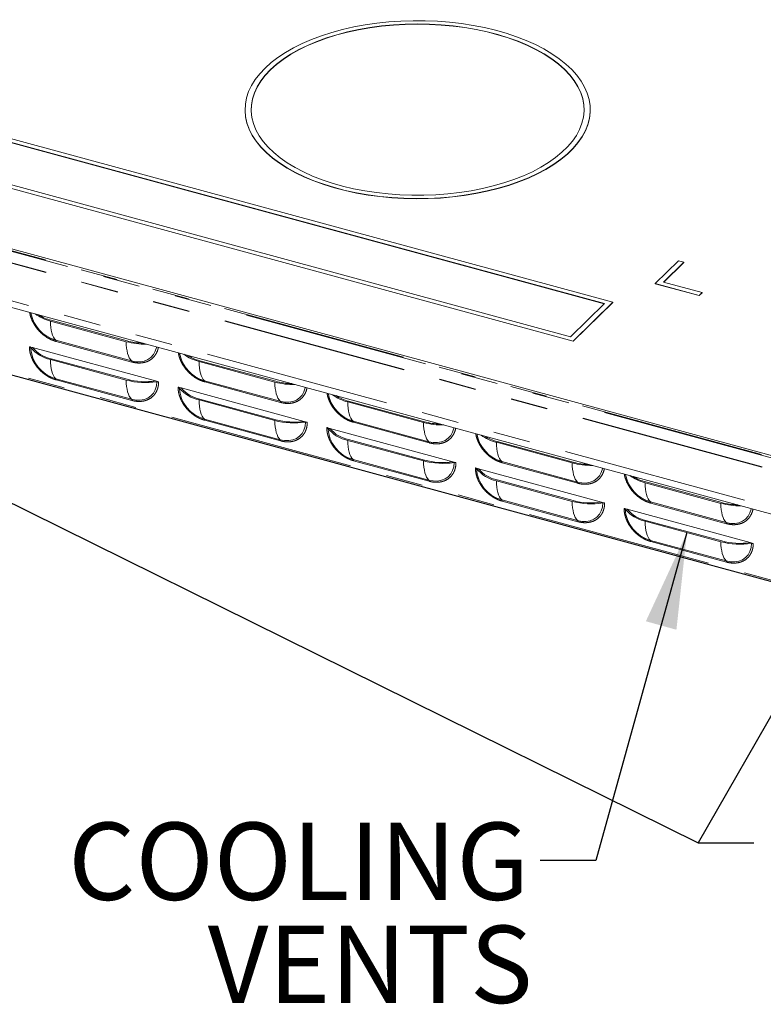
# Model space of a CAD drawing. Units: inches. Extents: x 4 to 106, y 4 to 81.
# Drawn here: x 81 to 91, y 55 to 68 of the extents above; entities that cross this region are included whole.
import ezdxf

# ---------------------------------------------------------------- set-up
doc = ezdxf.new("R2010")
doc.units = ezdxf.units.IN
doc.header["$LTSCALE"] = 10
doc.header["$MEASUREMENT"] = 0
doc.linetypes.add('PHANTOM', pattern=[0.5, 0.25, -0.05, 0.05, -0.05, 0.05, -0.05])
doc.styles.add('SLDTEXTSTYLE1', font='ARIAL.TTF', dxfattribs={"width": 0.948})
doc.styles.get("Standard").update_dxf_attribs({"font": 'ARIAL.TTF'})
doc.dimstyles.new('SLDDIMSTYLE2', dxfattribs={"dimtxt": 0.18, "dimasz": 1.3, "dimexe": 0, "dimexo": 0.0625, "dimgap": 0, "dimtad": 0, "dimtih": 1, "dimtoh": 1, "dimdec": 0, "dimrnd": 1e-09, "dimzin": 0, "dimdsep": 46, "dimtxsty": 'Standard', "dimsah": 1, "dimcen": 0.09, "dimadec": 0, "dimazin": 0, "dimtfac": 1.3, "dimtdec": 0, "dimtofl": 0, "dimtmove": 0, "dimatfit": 3, "dimfxl": 0, "dimfrac": 2, "dimtolj": 1, "dimtzin": 0, "dimarcsym": 0})

# ---------------------------------------------------------------- blocks, each defined once
blk = doc.blocks.new('SW_NOTE_3')
at = {"color": 0, "linetype": 'Continuous', "lineweight": 0, "char_height": 1.0417, "attachment_point": 3, "style": 'SLDTEXTSTYLE1'}
for s, insert in [('COOLING', (-0.152, 0.511)), ('VENTS', (-0.102, -0.878))]:
    blk.add_mtext(s, dxfattribs=dict(at, insert=insert))

msp = doc.modelspace()

# ---------------------------------------------------------------- linework, layer by layer
at = {"color": 7, "linetype": 'Continuous', "lineweight": 15}
for p, q in [((72.7972, 68.797), (88.7369, 64.4649)), ((72.832, 68.739), (88.6243, 64.447)), ((72.832, 68.7354), (88.6215, 64.4442)), ((69.4951, 68.21), (95.5211, 61.1367)), ((72.2624, 68.275), (88.2022, 63.9429)), ((72.2624, 68.2715), (88.2022, 63.9394)), ((72.375, 68.293), (88.1674, 64.0009)), ((68.7512, 67.6242), (95.3301, 60.4006)), ((83.7805, 67.0613), (83.7805, 67.0577)), ((88.4335, 67.0577), (88.4335, 67.0613)), ((70.271, 66.3026), (95.2396, 59.5167)), ((94.2615, 59.7797), (74.9657, 65.0239)), ((89.6226, 65.0245), (89.3095, 64.719)), ((89.6226, 65.0245), (89.6964, 65.0046)), ((89.6964, 65.0046), (89.4221, 64.7369)), ((89.6964, 65.001), (89.425, 64.7361)), ((89.6964, 65.0046), (89.6964, 65.001)), ((89.3095, 64.719), (89.9028, 64.5577)), ((89.3095, 64.719), (89.3095, 64.7154)), ((89.3095, 64.7154), (89.9028, 64.5542)), ((89.4221, 64.7369), (89.9417, 64.5957)), ((89.9417, 64.5957), (89.9028, 64.5577)), ((89.9417, 64.5921), (89.9028, 64.5542)), ((89.9028, 64.5577), (89.9028, 64.5542)), ((89.9417, 64.5957), (89.9417, 64.5921)), ((88.6243, 64.447), (88.1674, 64.0009)), ((88.7369, 64.4649), (88.2022, 63.9429)), ((88.7369, 64.4613), (88.2022, 63.9394)), ((88.7369, 64.4649), (88.7369, 64.4613)), ((82.1895, 63.9445), (81.1681, 64.2221)), ((82.1787, 63.934), (81.1574, 64.2116)), ((80.8738, 63.8665), (80.915, 63.8553)), ((80.915, 63.8553), (82.5743, 63.4043)), ((88.2022, 63.9429), (88.2022, 63.9394)), ((82.1787, 63.4163), (81.1574, 63.6939)), ((82.1895, 63.4268), (81.1681, 63.7044)), ((84.1826, 63.3894), (83.1612, 63.667)), ((84.1933, 63.3999), (83.1719, 63.6775)), ((82.5743, 63.4043), (82.6154, 63.3932)), ((82.8777, 63.3219), (82.9188, 63.3107)), ((82.9188, 63.3107), (84.5781, 62.8597)), ((84.1933, 62.8822), (83.1719, 63.1598)), ((84.1826, 62.8717), (83.1612, 63.1493)), ((86.1864, 62.8448), (85.1651, 63.1224)), ((86.1972, 62.8553), (85.1758, 63.1329)), ((84.5781, 62.8597), (84.6192, 62.8486)), ((84.8815, 62.7773), (84.9227, 62.7661)), ((84.9227, 62.7661), (86.5819, 62.3151)), ((86.1864, 62.3271), (85.1651, 62.6047)), ((86.1972, 62.3376), (85.1758, 62.6152)), ((88.1903, 62.3002), (87.1689, 62.5778)), ((88.201, 62.3107), (87.1796, 62.5883)), ((86.5819, 62.3151), (86.6231, 62.304)), ((86.8854, 62.2327), (86.9265, 62.2215)), ((86.9265, 62.2215), (88.5858, 61.7705)), ((88.1903, 61.7825), (87.1689, 62.0601)), ((88.201, 61.793), (87.1796, 62.0706)), ((90.1941, 61.7556), (89.1727, 62.0332)), ((90.2048, 61.7661), (89.1835, 62.0437)), ((88.5858, 61.7705), (88.6269, 61.7594)), ((88.8892, 61.6881), (88.9303, 61.6769)), ((88.9303, 61.6769), (90.5896, 61.2259)), ((90.1941, 61.2379), (89.1727, 61.5155)), ((90.2048, 61.2484), (89.1835, 61.526)), ((90.5896, 61.2259), (90.6308, 61.2148))]:
    msp.add_line(p, q, dxfattribs=at)
at = {"color": 8, "linetype": 'PHANTOM', "lineweight": 0}
for p, q in [((69.3263, 68.2237), (95.5733, 61.0904)), ((95.5649, 61.1009), (69.3534, 68.2246)), ((69.0328, 68.1434), (95.6118, 60.9198)), ((69.0361, 68.1476), (95.6151, 60.924)), ((95.3363, 60.4867), (68.7574, 67.7102)), ((94.8538, 59.6394), (70.619, 66.2259)), ((81.2297, 63.9527), (82.251, 63.6751)), ((82.2553, 63.6598), (81.2339, 63.9374)), ((81.2297, 63.435), (82.251, 63.1574)), ((82.2553, 63.142), (81.2339, 63.4196)), ((83.2335, 63.4081), (84.2549, 63.1305)), ((84.2591, 63.1152), (83.2378, 63.3928)), ((83.2335, 62.8904), (84.2549, 62.6128)), ((84.2591, 62.5974), (83.2378, 62.875)), ((85.2373, 62.8635), (86.2587, 62.5859)), ((86.263, 62.5706), (85.2416, 62.8482)), ((85.2373, 62.3458), (86.2587, 62.0682)), ((86.263, 62.0528), (85.2416, 62.3304)), ((87.2412, 62.3189), (88.2626, 62.0413)), ((88.2668, 62.026), (87.2455, 62.3036)), ((87.2412, 61.8012), (88.2626, 61.5236)), ((88.2668, 61.5082), (87.2455, 61.7858)), ((89.245, 61.7743), (90.2664, 61.4967)), ((90.2707, 61.4814), (89.2493, 61.759)), ((89.245, 61.2566), (90.2664, 60.979)), ((90.2707, 60.9636), (89.2493, 61.2412))]:
    msp.add_line(p, q, dxfattribs=at)
at = {"color": 7, "linetype": 'Continuous', "lineweight": 15, "flags": 128}
for points in [[(84.0494, 67.6205), (84.1311, 67.6939), (84.2227, 67.7641), (84.3236, 67.8308), (84.4334, 67.8936), (84.5516, 67.9524), (84.6775, 68.0067), (84.8106, 68.0562), (84.9501, 68.1009), (85.0953, 68.1403), (85.2456, 68.1744), (85.4002, 68.2029), (85.5583, 68.2257), (85.7192, 68.2428), (85.882, 68.2539), (86.0459, 68.2591), (86.2101, 68.2583), (86.3738, 68.2516), (86.5361, 68.239), (86.6964, 68.2204), (86.8537, 68.1961), (87.0072, 68.1662), (87.1563, 68.1307), (87.3002, 68.0899), (87.4381, 68.044), (87.5694, 67.9932), (87.6934, 67.9378), (87.8094, 67.878), (87.9171, 67.8141), (88.0157, 67.7464), (88.1047, 67.6754), (88.1839, 67.6013), (88.2527, 67.5245), (88.3108, 67.4454), (88.3579, 67.3644), (88.3938, 67.2818), (88.4183, 67.1982), (88.4313, 67.1139), (88.4327, 67.0293), (88.4225, 66.9449), (88.4008, 66.8611), (88.3677, 66.7782), (88.3233, 66.6968), (88.2679, 66.6172), (88.2017, 66.5398), (88.125, 66.465), (88.0383, 66.3932), (87.942, 66.3247), (87.8366, 66.2598), (87.7225, 66.199), (87.6004, 66.1425), (87.4708, 66.0905), (87.3345, 66.0434), (87.192, 66.0013), (87.0441, 65.9645), (86.8916, 65.9332), (86.7351, 65.9075), (86.5755, 65.8876), (86.4136, 65.8735), (86.2502, 65.8653), (86.086, 65.8631), (85.922, 65.8668), (85.7589, 65.8765), (85.5975, 65.8921), (85.4386, 65.9135), (85.2831, 65.9407), (85.1317, 65.9734), (84.9851, 66.0116), (84.8441, 66.0549), (84.7094, 66.1033), (84.5817, 66.1565), (84.4616, 66.2142), (84.3497, 66.276), (84.2465, 66.3418), (84.1526, 66.4112), (84.0684, 66.4838), (83.9944, 66.5593), (83.931, 66.6373), (83.8783, 66.7175), (83.8368, 66.7993), (83.8066, 66.8824), (83.7878, 66.9664), (83.7806, 67.0509), (83.785, 67.1355), (83.8009, 67.2197), (83.8283, 67.303), (83.8671, 67.3852), (83.9171, 67.4658), (83.9779, 67.5443), (84.0494, 67.6205)], [(84.1231, 67.6005), (84.2038, 67.6728), (84.2944, 67.7419), (84.3945, 67.8075), (84.5035, 67.8692), (84.6209, 67.9267), (84.746, 67.9797), (84.8782, 68.0279), (85.0169, 68.071), (85.1612, 68.1089), (85.3104, 68.1413), (85.4638, 68.1681), (85.6205, 68.1891), (85.7798, 68.2042), (85.9408, 68.2134), (86.1027, 68.2166), (86.2645, 68.2138), (86.4256, 68.2049), (86.585, 68.1901), (86.7419, 68.1694), (86.8955, 68.1429), (87.045, 68.1108), (87.1895, 68.0732), (87.3285, 68.0303), (87.4611, 67.9824), (87.5866, 67.9297), (87.7044, 67.8724), (87.8139, 67.8109), (87.9144, 67.7455), (88.0056, 67.6766), (88.0869, 67.6044), (88.1578, 67.5294), (88.218, 67.452), (88.2673, 67.3725), (88.3052, 67.2914), (88.3318, 67.2091), (88.3467, 67.1261), (88.3499, 67.0427), (88.3415, 66.9594), (88.3213, 66.8766), (88.2897, 66.7948), (88.2467, 66.7143), (88.1925, 66.6357), (88.1274, 66.5593), (88.0518, 66.4856), (87.9661, 66.4148), (87.8707, 66.3474), (87.7661, 66.2837), (87.6528, 66.2241), (87.5315, 66.1688), (87.4027, 66.1182), (87.2672, 66.0725), (87.1257, 66.0319), (86.9788, 65.9968), (86.8274, 65.9671), (86.6722, 65.9432), (86.5141, 65.9251), (86.3539, 65.913), (86.1923, 65.9068), (86.0304, 65.9066), (85.8688, 65.9125), (85.7085, 65.9243), (85.5502, 65.9421), (85.3949, 65.9657), (85.2432, 65.995), (85.0961, 66.0299), (84.9543, 66.0702), (84.8184, 66.1156), (84.6893, 66.166), (84.5675, 66.221), (84.4538, 66.2804), (84.3487, 66.3439), (84.2528, 66.4111), (84.1665, 66.4817), (84.0904, 66.5553), (84.0248, 66.6316), (83.97, 66.7101), (83.9263, 66.7904), (83.8941, 66.8722), (83.8734, 66.9549), (83.8643, 67.0382), (83.8669, 67.1216), (83.8812, 67.2047), (83.9071, 67.287), (83.9444, 67.3682), (83.9931, 67.4478), (84.0527, 67.5253), (84.1231, 67.6005)], [(84.1231, 67.5969), (84.2038, 67.6692), (84.2944, 67.7384), (84.3945, 67.8039), (84.5035, 67.8656), (84.6209, 67.9231), (84.746, 67.9761), (84.8782, 68.0243), (85.0169, 68.0674), (85.1612, 68.1053), (85.3104, 68.1377), (85.4638, 68.1645), (85.6205, 68.1855), (85.7798, 68.2007), (85.9408, 68.2099), (86.1027, 68.213), (86.2645, 68.2102), (86.4256, 68.2013), (86.585, 68.1865), (86.7419, 68.1658), (86.8955, 68.1393), (87.045, 68.1072), (87.1895, 68.0696), (87.3285, 68.0267), (87.4611, 67.9788), (87.5866, 67.9261), (87.7044, 67.8688), (87.8139, 67.8074), (87.9144, 67.742), (88.0056, 67.673), (88.0869, 67.6008), (88.1578, 67.5259), (88.218, 67.4484), (88.2673, 67.3689), (88.3052, 67.2879), (88.3318, 67.2056), (88.3467, 67.1225), (88.3502, 67.0577)], [(83.8638, 67.0577), (83.8669, 67.118), (83.8812, 67.2011), (83.9071, 67.2835), (83.9444, 67.3646), (83.9931, 67.4442), (84.0527, 67.5218), (84.1231, 67.5969)], [(88.4335, 67.0577), (88.4327, 67.0258), (88.4225, 66.9413), (88.4008, 66.8575), (88.3677, 66.7747), (88.3233, 66.6932), (88.2679, 66.6136), (88.2017, 66.5362), (88.125, 66.4614), (88.0383, 66.3896), (87.942, 66.3211), (87.8366, 66.2563), (87.7225, 66.1954), (87.6004, 66.1389), (87.4708, 66.0869), (87.3345, 66.0398), (87.192, 65.9977), (87.0441, 65.961), (86.8916, 65.9296), (86.7351, 65.904), (86.5755, 65.884), (86.4136, 65.8699), (86.2502, 65.8617), (86.086, 65.8595), (85.922, 65.8633), (85.7589, 65.873), (85.5975, 65.8886), (85.4386, 65.91), (85.2831, 65.9371), (85.1317, 65.9698), (84.9851, 66.008), (84.8441, 66.0514), (84.7094, 66.0998), (84.5817, 66.1529), (84.4616, 66.2106), (84.3497, 66.2725), (84.2465, 66.3383), (84.1526, 66.4077), (84.0684, 66.4803), (83.9944, 66.5558), (83.931, 66.6338), (83.8783, 66.7139), (83.8368, 66.7957), (83.8066, 66.8788), (83.7878, 66.9629), (83.7806, 67.0474), (83.7805, 67.0577)]]:
    msp.add_lwpolyline(points, dxfattribs=at)
at = {"color": 8, "linetype": 'PHANTOM', "lineweight": 0, "flags": 128}
for points in [[(81.2297, 63.9527), (81.2134, 63.971), (81.1989, 63.9939), (81.1865, 64.0211), (81.1761, 64.0523), (81.168, 64.0873), (81.1621, 64.1258), (81.1586, 64.1673), (81.1574, 64.2116)], [(82.251, 63.6751), (82.2347, 63.6934), (82.2203, 63.7163), (82.2078, 63.7435), (82.1975, 63.7747), (82.1894, 63.8097), (82.1835, 63.8482), (82.1799, 63.8898), (82.1787, 63.934)], [(82.251, 63.6751), (82.3101, 63.6641), (82.3673, 63.6634), (82.421, 63.673), (82.4696, 63.6928), (82.5115, 63.722), (82.5454, 63.7598), (82.5705, 63.8051), (82.5858, 63.8564), (82.5872, 63.8639)], [(81.2297, 63.435), (81.2134, 63.4533), (81.1989, 63.4762), (81.1865, 63.5033), (81.1761, 63.5346), (81.168, 63.5696), (81.1621, 63.6081), (81.1586, 63.6496), (81.1574, 63.6939)], [(83.2335, 63.4081), (83.2172, 63.4264), (83.2028, 63.4493), (83.1903, 63.4765), (83.18, 63.5077), (83.1718, 63.5427), (83.1659, 63.5812), (83.1624, 63.6227), (83.1612, 63.667)], [(82.251, 63.1574), (82.2347, 63.1757), (82.2203, 63.1986), (82.2078, 63.2258), (82.1975, 63.257), (82.1894, 63.292), (82.1835, 63.3305), (82.1799, 63.372), (82.1787, 63.4163)], [(82.251, 63.1574), (82.3101, 63.1463), (82.3673, 63.1456), (82.421, 63.1553), (82.4696, 63.1751), (82.5115, 63.2043), (82.5454, 63.2421), (82.5705, 63.2873), (82.5858, 63.3387), (82.591, 63.3945)], [(84.2549, 63.1305), (84.2386, 63.1488), (84.2241, 63.1717), (84.2117, 63.1989), (84.2013, 63.2301), (84.1932, 63.2651), (84.1873, 63.3036), (84.1838, 63.3452), (84.1826, 63.3894)], [(84.2549, 63.1305), (84.3139, 63.1195), (84.3711, 63.1188), (84.4249, 63.1284), (84.4734, 63.1482), (84.5153, 63.1774), (84.5493, 63.2152), (84.5743, 63.2605), (84.5897, 63.3118), (84.591, 63.3193)], [(83.2335, 62.8904), (83.2172, 62.9087), (83.2028, 62.9316), (83.1903, 62.9587), (83.18, 62.99), (83.1718, 63.025), (83.1659, 63.0635), (83.1624, 63.105), (83.1612, 63.1493)], [(85.2373, 62.8635), (85.221, 62.8818), (85.2066, 62.9047), (85.1942, 62.9319), (85.1838, 62.9631), (85.1757, 62.9981), (85.1698, 63.0366), (85.1662, 63.0781), (85.1651, 63.1224)], [(84.2549, 62.6128), (84.2386, 62.6311), (84.2241, 62.654), (84.2117, 62.6812), (84.2013, 62.7124), (84.1932, 62.7474), (84.1873, 62.7859), (84.1838, 62.8274), (84.1826, 62.8717)], [(84.2549, 62.6128), (84.3139, 62.6017), (84.3711, 62.601), (84.4249, 62.6107), (84.4734, 62.6305), (84.5153, 62.6597), (84.5493, 62.6975), (84.5743, 62.7427), (84.5897, 62.7941), (84.5948, 62.8499)], [(86.2587, 62.5859), (86.2424, 62.6042), (86.228, 62.6271), (86.2155, 62.6543), (86.2052, 62.6855), (86.197, 62.7205), (86.1912, 62.759), (86.1876, 62.8006), (86.1864, 62.8448)], [(86.2587, 62.5859), (86.3177, 62.5749), (86.375, 62.5742), (86.4287, 62.5838), (86.4772, 62.6036), (86.5191, 62.6328), (86.5531, 62.6706), (86.5782, 62.7159), (86.5935, 62.7672), (86.5948, 62.7747)], [(85.2373, 62.3458), (85.221, 62.3641), (85.2066, 62.387), (85.1942, 62.4141), (85.1838, 62.4454), (85.1757, 62.4804), (85.1698, 62.5189), (85.1662, 62.5604), (85.1651, 62.6047)], [(87.2412, 62.3189), (87.2249, 62.3372), (87.2104, 62.3601), (87.198, 62.3873), (87.1876, 62.4185), (87.1795, 62.4535), (87.1736, 62.492), (87.1701, 62.5335), (87.1689, 62.5778)], [(86.2587, 62.0682), (86.2424, 62.0865), (86.228, 62.1094), (86.2155, 62.1366), (86.2052, 62.1678), (86.197, 62.2028), (86.1912, 62.2413), (86.1876, 62.2828), (86.1864, 62.3271)], [(86.2587, 62.0682), (86.3177, 62.0571), (86.375, 62.0564), (86.4287, 62.0661), (86.4772, 62.0859), (86.5191, 62.1151), (86.5531, 62.1529), (86.5782, 62.1981), (86.5935, 62.2494), (86.5987, 62.3053)], [(88.2626, 62.0413), (88.2463, 62.0596), (88.2318, 62.0825), (88.2194, 62.1097), (88.209, 62.1409), (88.2009, 62.1759), (88.195, 62.2144), (88.1915, 62.256), (88.1903, 62.3002)], [(88.2626, 62.0413), (88.3216, 62.0303), (88.3788, 62.0296), (88.4325, 62.0392), (88.4811, 62.059), (88.523, 62.0882), (88.557, 62.126), (88.582, 62.1713), (88.5974, 62.2226), (88.5987, 62.2301)], [(87.2412, 61.8012), (87.2249, 61.8195), (87.2104, 61.8424), (87.198, 61.8695), (87.1876, 61.9008), (87.1795, 61.9358), (87.1736, 61.9743), (87.1701, 62.0158), (87.1689, 62.0601)], [(89.245, 61.7743), (89.2287, 61.7926), (89.2143, 61.8155), (89.2018, 61.8427), (89.1915, 61.8739), (89.1833, 61.9089), (89.1775, 61.9474), (89.1739, 61.9889), (89.1727, 62.0332)], [(88.2626, 61.5236), (88.2463, 61.5419), (88.2318, 61.5648), (88.2194, 61.592), (88.209, 61.6232), (88.2009, 61.6582), (88.195, 61.6967), (88.1915, 61.7382), (88.1903, 61.7825)], [(88.2626, 61.5236), (88.3216, 61.5125), (88.3788, 61.5118), (88.4325, 61.5215), (88.4811, 61.5413), (88.523, 61.5705), (88.557, 61.6083), (88.582, 61.6535), (88.5974, 61.7048), (88.6025, 61.7607)], [(90.2664, 61.4967), (90.2501, 61.515), (90.2357, 61.5379), (90.2232, 61.5651), (90.2129, 61.5963), (90.2047, 61.6313), (90.1988, 61.6698), (90.1953, 61.7114), (90.1941, 61.7556)], [(90.2664, 61.4967), (90.3254, 61.4857), (90.3827, 61.485), (90.4364, 61.4946), (90.4849, 61.5144), (90.5268, 61.5436), (90.5608, 61.5814), (90.5859, 61.6267), (90.6012, 61.678), (90.6025, 61.6855)], [(89.245, 61.2566), (89.2287, 61.2749), (89.2143, 61.2978), (89.2018, 61.3249), (89.1915, 61.3562), (89.1833, 61.3912), (89.1775, 61.4297), (89.1739, 61.4712), (89.1727, 61.5155)], [(90.2664, 60.979), (90.2501, 60.9973), (90.2357, 61.0202), (90.2232, 61.0474), (90.2129, 61.0786), (90.2047, 61.1136), (90.1988, 61.1521), (90.1953, 61.1936), (90.1941, 61.2379)], [(90.2664, 60.979), (90.3254, 60.9679), (90.3827, 60.9672), (90.4364, 60.9769), (90.4849, 60.9967), (90.5268, 61.0259), (90.5608, 61.0637), (90.5859, 61.1089), (90.6012, 61.1602), (90.6064, 61.2161)]]:
    msp.add_lwpolyline(points, dxfattribs=at)
at = {"color": 7, "linetype": 'Continuous', "lineweight": 15}
for centre, radius, start, end in [((81.36, 64.4085), 0.474, 190.24121, 254.03841), ((81.2911, 64.7637), 0.5681, 233.27044, 256.3805), ((81.3107, 64.7881), 0.5837, 237.43325, 255.85449), ((81.2465, 64.1416), 0.4565, 218.59652, 258.74471), ((81.3553, 63.8841), 0.4664, 183.35026, 254.37511), ((81.2573, 64.1416), 0.4462, 219.90738, 258.4728), ((82.4343, 64.9049), 1.0039, 255.25541, 270.90796), ((82.4309, 64.8541), 0.9411, 255.13849, 268.42772), ((83.3639, 63.8639), 0.474, 190.24121, 254.03841), ((83.295, 64.2191), 0.5681, 233.27044, 256.3805), ((83.3146, 64.2435), 0.5837, 237.43325, 255.85449), ((82.4382, 64.3826), 0.9877, 255.41284, 277.91691), ((82.4383, 64.4143), 1.0312, 255.41905, 278.5137), ((83.2503, 63.597), 0.4565, 218.59652, 258.74471), ((83.3591, 63.3395), 0.4664, 183.35026, 254.37511), ((83.2611, 63.597), 0.4462, 219.90738, 258.4728), ((84.4381, 64.3603), 1.0039, 255.25541, 270.90796), ((84.4347, 64.3095), 0.9411, 255.13849, 268.42772), ((85.3677, 63.3192), 0.474, 190.24121, 254.03841), ((85.2988, 63.6745), 0.5681, 233.27044, 256.3805), ((85.3184, 63.6989), 0.5837, 237.43325, 255.85449), ((84.4422, 63.8697), 1.0312, 255.41905, 278.5137), ((84.4421, 63.838), 0.9877, 255.41284, 277.91691), ((85.2542, 63.0524), 0.4565, 218.59652, 258.74471), ((85.363, 62.7949), 0.4664, 183.35026, 254.37511), ((85.2649, 63.0524), 0.4462, 219.90738, 258.4728), ((86.4419, 63.8157), 1.0039, 255.25541, 270.90796), ((86.4385, 63.7649), 0.9411, 255.13849, 268.42772), ((87.3715, 62.7746), 0.474, 190.24121, 254.03841), ((87.3027, 63.1299), 0.5681, 233.27044, 256.3805), ((87.3223, 63.1543), 0.5837, 237.43325, 255.85449), ((86.446, 63.3251), 1.0312, 255.41905, 278.5137), ((86.4459, 63.2934), 0.9877, 255.41284, 277.91691), ((88.4458, 63.2711), 1.0039, 255.25541, 270.90796), ((88.4424, 63.2203), 0.9411, 255.13849, 268.42772), ((87.258, 62.5078), 0.4565, 218.59652, 258.74471), ((87.3668, 62.2503), 0.4664, 183.35026, 254.37511), ((87.2688, 62.5078), 0.4462, 219.90738, 258.4728), ((89.3754, 62.23), 0.474, 190.24121, 254.03841), ((89.3065, 62.5853), 0.5681, 233.27044, 256.3805), ((89.3261, 62.6097), 0.5837, 237.43325, 255.85449), ((88.4499, 62.7804), 1.0312, 255.41905, 278.5137), ((88.4497, 62.7488), 0.9877, 255.41284, 277.91691), ((90.4496, 62.7265), 1.0039, 255.25541, 270.90796), ((90.4462, 62.6757), 0.9411, 255.13849, 268.42772), ((89.2618, 61.9632), 0.4565, 218.59652, 258.74471), ((89.3706, 61.7057), 0.4664, 183.35026, 254.37511), ((89.2726, 61.9632), 0.4462, 219.90738, 258.4728), ((90.4537, 62.2358), 1.0312, 255.41905, 278.5137), ((90.4536, 62.2042), 0.9877, 255.41284, 277.91691)]:
    msp.add_arc(centre, radius, start, end, dxfattribs=at)
at = {"color": 8, "linetype": 'PHANTOM', "lineweight": 0}
for centre in [(81.2123, 63.9396), (82.2337, 63.662), (81.2123, 63.4218), (83.2161, 63.395), (82.2337, 63.1443), (84.2375, 63.1174), (83.2161, 62.8772), (85.22, 62.8504), (84.2375, 62.5997), (86.2413, 62.5728), (85.22, 62.3326), (87.2238, 62.3058), (86.2413, 62.0551), (88.2452, 62.0282), (87.2238, 61.788), (89.2277, 61.7612), (88.2452, 61.5105), (90.249, 61.4836), (89.2277, 61.2434), (90.249, 60.9659)]:
    msp.add_arc(centre, 0.0218, 354.15867, 37.03406, dxfattribs=at)
for points, knots in [([(81.2339, 63.9374), (81.212, 63.9445), (81.1667, 63.9591), (81.0996, 63.9967), (81.0351, 64.0465), (80.9776, 64.1075), (80.9305, 64.1761), (80.8981, 64.2475), (80.8814, 64.2991), (80.8793, 64.3251), (80.879, 64.3281)], [0, 0, 0, 0, 0.1295142, 0.2667862, 0.4097651, 0.5557783, 0.7017914, 0.8447704, 0.9820424, 1, 1, 1, 1]), ([(81.2339, 63.4196), (81.2308, 63.4205), (81.2245, 63.4223), (81.2151, 63.4252), (81.2057, 63.4283), (81.1964, 63.4317), (81.187, 63.4353), (81.1777, 63.4392), (81.16, 63.4469), (81.1343, 63.4598), (81.1007, 63.48), (81.068, 63.5033), (81.0257, 63.5388), (80.9775, 63.5898), (80.9384, 63.6471), (80.9137, 63.6949), (80.8988, 63.7306), (80.8873, 63.7662), (80.8807, 63.7952), (80.8771, 63.8178), (80.8752, 63.8342), (80.8741, 63.8505), (80.8739, 63.8611), (80.8738, 63.8665)], [0, 0, 0, 0, 0.0166776, 0.0333278, 0.049962, 0.0665916, 0.083228, 0.0998826, 0.1165669, 0.1783163, 0.2400927, 0.3044163, 0.3687669, 0.5000033, 0.6312398, 0.6955634, 0.7599141, 0.8216635, 0.8834398, 0.9126054, 0.9417131, 0.9708243, 1, 1, 1, 1]), ([(82.6102, 63.8576), (82.61, 63.8547), (82.6078, 63.8299), (82.5911, 63.7874), (82.5587, 63.7336), (82.5117, 63.6906), (82.4542, 63.6608), (82.3896, 63.6462), (82.3225, 63.645), (82.2773, 63.6549), (82.2553, 63.6598)], [0, 0, 0, 0, 0.0179576, 0.1552296, 0.2982086, 0.4442217, 0.5902349, 0.7332138, 0.8704858, 1, 1, 1, 1]), ([(83.2378, 63.3928), (83.2158, 63.3999), (83.1706, 63.4145), (83.1035, 63.4521), (83.0389, 63.5019), (82.9814, 63.5629), (82.9343, 63.6315), (82.9019, 63.7029), (82.8853, 63.7545), (82.8831, 63.7805), (82.8829, 63.7835)], [0, 0, 0, 0, 0.1295142, 0.2667862, 0.4097651, 0.5557783, 0.7017914, 0.8447704, 0.9820424, 1, 1, 1, 1]), ([(82.6154, 63.3932), (82.6154, 63.3901), (82.6153, 63.3841), (82.6149, 63.375), (82.6143, 63.3661), (82.6135, 63.3573), (82.6124, 63.3485), (82.611, 63.3399), (82.608, 63.3236), (82.6019, 63.3002), (82.5905, 63.2708), (82.5756, 63.2432), (82.5508, 63.2089), (82.5117, 63.1728), (82.4636, 63.148), (82.4212, 63.1355), (82.3885, 63.13), (82.355, 63.128), (82.3269, 63.1292), (82.3046, 63.1318), (82.2882, 63.1344), (82.2718, 63.1378), (82.2608, 63.1406), (82.2553, 63.142)], [0, 0, 0, 0, 0.0166776, 0.0333278, 0.049962, 0.0665916, 0.083228, 0.0998826, 0.1165669, 0.1783163, 0.2400927, 0.3044163, 0.3687669, 0.5000033, 0.6312398, 0.6955634, 0.7599141, 0.8216635, 0.8834398, 0.9126054, 0.9417131, 0.9708243, 1, 1, 1, 1]), ([(83.2378, 62.875), (83.2346, 62.8759), (83.2284, 62.8777), (83.2189, 62.8806), (83.2096, 62.8837), (83.2002, 62.8871), (83.1909, 62.8907), (83.1815, 62.8946), (83.1639, 62.9023), (83.1381, 62.9152), (83.1046, 62.9354), (83.0719, 62.9587), (83.0295, 62.9942), (82.9813, 63.0452), (82.9422, 63.1025), (82.9175, 63.1502), (82.9026, 63.186), (82.8912, 63.2216), (82.8846, 63.2506), (82.8809, 63.2732), (82.8791, 63.2896), (82.8779, 63.3059), (82.8778, 63.3165), (82.8777, 63.3219)], [0, 0, 0, 0, 0.0166776, 0.0333278, 0.049962, 0.0665916, 0.083228, 0.0998826, 0.1165669, 0.1783163, 0.2400927, 0.3044163, 0.3687669, 0.5000033, 0.6312398, 0.6955634, 0.7599141, 0.8216635, 0.8834398, 0.9126054, 0.9417131, 0.9708243, 1, 1, 1, 1]), ([(84.6141, 63.313), (84.6138, 63.3101), (84.6117, 63.2853), (84.595, 63.2428), (84.5626, 63.189), (84.5155, 63.146), (84.458, 63.1162), (84.3935, 63.1016), (84.3264, 63.1004), (84.2811, 63.1103), (84.2591, 63.1152)], [0, 0, 0, 0, 0.0179576, 0.1552296, 0.2982086, 0.4442217, 0.5902349, 0.7332138, 0.8704858, 1, 1, 1, 1]), ([(85.2416, 62.8482), (85.2197, 62.8553), (85.1744, 62.8699), (85.1073, 62.9075), (85.0428, 62.9573), (84.9852, 63.0183), (84.9382, 63.0869), (84.9058, 63.1583), (84.8891, 63.2099), (84.887, 63.2359), (84.8867, 63.2389)], [0, 0, 0, 0, 0.1295142, 0.2667862, 0.4097651, 0.5557783, 0.7017914, 0.8447704, 0.9820424, 1, 1, 1, 1]), ([(84.6192, 62.8486), (84.6192, 62.8455), (84.6192, 62.8395), (84.6188, 62.8304), (84.6182, 62.8215), (84.6173, 62.8127), (84.6162, 62.8039), (84.6149, 62.7953), (84.6118, 62.779), (84.6058, 62.7556), (84.5943, 62.7262), (84.5794, 62.6986), (84.5547, 62.6643), (84.5156, 62.6282), (84.4674, 62.6034), (84.4251, 62.5909), (84.3924, 62.5854), (84.3588, 62.5834), (84.3308, 62.5846), (84.3084, 62.5872), (84.2921, 62.5898), (84.2756, 62.5932), (84.2646, 62.596), (84.2591, 62.5974)], [0, 0, 0, 0, 0.0166776, 0.0333278, 0.049962, 0.0665916, 0.083228, 0.0998826, 0.1165669, 0.1783163, 0.2400927, 0.3044163, 0.3687669, 0.5000033, 0.6312398, 0.6955634, 0.7599141, 0.8216635, 0.8834398, 0.9126054, 0.9417131, 0.9708243, 1, 1, 1, 1]), ([(85.2416, 62.3304), (85.2385, 62.3313), (85.2322, 62.3331), (85.2228, 62.336), (85.2134, 62.3391), (85.204, 62.3425), (85.1947, 62.3461), (85.1854, 62.35), (85.1677, 62.3577), (85.142, 62.3706), (85.1084, 62.3908), (85.0757, 62.4141), (85.0333, 62.4496), (84.9852, 62.5006), (84.9461, 62.5579), (84.9213, 62.6056), (84.9065, 62.6414), (84.895, 62.677), (84.8884, 62.706), (84.8848, 62.7286), (84.8829, 62.745), (84.8817, 62.7613), (84.8816, 62.7719), (84.8815, 62.7773)], [0, 0, 0, 0, 0.0166776, 0.0333278, 0.049962, 0.0665916, 0.083228, 0.0998826, 0.1165669, 0.1783163, 0.2400927, 0.3044163, 0.3687669, 0.5000033, 0.6312398, 0.6955634, 0.7599141, 0.8216635, 0.8834398, 0.9126054, 0.9417131, 0.9708243, 1, 1, 1, 1]), ([(86.6179, 62.7684), (86.6176, 62.7655), (86.6155, 62.7407), (86.5988, 62.6982), (86.5664, 62.6443), (86.5194, 62.6014), (86.4619, 62.5716), (86.3973, 62.557), (86.3302, 62.5558), (86.285, 62.5657), (86.263, 62.5706)], [0, 0, 0, 0, 0.0179576, 0.1552296, 0.2982086, 0.4442217, 0.5902349, 0.7332138, 0.8704858, 1, 1, 1, 1]), ([(87.2455, 62.3036), (87.2235, 62.3107), (87.1783, 62.3253), (87.1111, 62.3629), (87.0466, 62.4127), (86.9891, 62.4737), (86.942, 62.5423), (86.9096, 62.6137), (86.893, 62.6653), (86.8908, 62.6913), (86.8906, 62.6943)], [0, 0, 0, 0, 0.1295142, 0.2667862, 0.4097651, 0.5557783, 0.7017914, 0.8447704, 0.9820424, 1, 1, 1, 1]), ([(86.6231, 62.304), (86.6231, 62.3009), (86.623, 62.2949), (86.6226, 62.2858), (86.622, 62.2769), (86.6212, 62.2681), (86.62, 62.2593), (86.6187, 62.2507), (86.6157, 62.2344), (86.6096, 62.211), (86.5982, 62.1816), (86.5833, 62.154), (86.5585, 62.1197), (86.5194, 62.0836), (86.4713, 62.0588), (86.4289, 62.0463), (86.3962, 62.0408), (86.3627, 62.0388), (86.3346, 62.04), (86.3123, 62.0426), (86.2959, 62.0452), (86.2795, 62.0486), (86.2685, 62.0514), (86.263, 62.0528)], [0, 0, 0, 0, 0.0166776, 0.0333278, 0.049962, 0.0665916, 0.083228, 0.0998826, 0.1165669, 0.1783163, 0.2400927, 0.3044163, 0.3687669, 0.5000033, 0.6312398, 0.6955634, 0.7599141, 0.8216635, 0.8834398, 0.9126054, 0.9417131, 0.9708243, 1, 1, 1, 1]), ([(87.2455, 61.7858), (87.2423, 61.7867), (87.236, 61.7885), (87.2266, 61.7914), (87.2172, 61.7945), (87.2079, 61.7979), (87.1985, 61.8015), (87.1892, 61.8054), (87.1716, 61.8131), (87.1458, 61.826), (87.1123, 61.8462), (87.0795, 61.8695), (87.0372, 61.905), (86.989, 61.956), (86.9499, 62.0133), (86.9252, 62.061), (86.9103, 62.0968), (86.8988, 62.1324), (86.8922, 62.1614), (86.8886, 62.184), (86.8868, 62.2004), (86.8856, 62.2167), (86.8854, 62.2273), (86.8854, 62.2327)], [0, 0, 0, 0, 0.0166776, 0.0333278, 0.049962, 0.0665916, 0.083228, 0.0998826, 0.1165669, 0.1783163, 0.2400927, 0.3044163, 0.3687669, 0.5000033, 0.6312398, 0.6955634, 0.7599141, 0.8216635, 0.8834398, 0.9126054, 0.9417131, 0.9708243, 1, 1, 1, 1]), ([(88.6217, 62.2238), (88.6215, 62.2209), (88.6193, 62.1961), (88.6027, 62.1536), (88.5703, 62.0997), (88.5232, 62.0568), (88.4657, 62.027), (88.4011, 62.0124), (88.334, 62.0112), (88.2888, 62.0211), (88.2668, 62.026)], [0, 0, 0, 0, 0.0179576, 0.1552296, 0.2982086, 0.4442217, 0.5902349, 0.7332138, 0.8704858, 1, 1, 1, 1]), ([(89.2493, 61.759), (89.2273, 61.7661), (89.1821, 61.7807), (89.115, 61.8183), (89.0504, 61.8681), (88.9929, 61.9291), (88.9459, 61.9977), (88.9135, 62.0691), (88.8968, 62.1207), (88.8946, 62.1467), (88.8944, 62.1497)], [0, 0, 0, 0, 0.1295142, 0.2667862, 0.4097651, 0.5557783, 0.7017914, 0.8447704, 0.9820424, 1, 1, 1, 1]), ([(88.6269, 61.7594), (88.6269, 61.7563), (88.6268, 61.7503), (88.6265, 61.7412), (88.6259, 61.7323), (88.625, 61.7235), (88.6239, 61.7147), (88.6225, 61.7061), (88.6195, 61.6898), (88.6134, 61.6664), (88.602, 61.637), (88.5871, 61.6094), (88.5624, 61.5751), (88.5233, 61.539), (88.4751, 61.5142), (88.4328, 61.5017), (88.4, 61.4962), (88.3665, 61.4942), (88.3384, 61.4954), (88.3161, 61.498), (88.2997, 61.5006), (88.2833, 61.504), (88.2723, 61.5068), (88.2668, 61.5082)], [0, 0, 0, 0, 0.0166776, 0.0333278, 0.049962, 0.0665916, 0.083228, 0.0998826, 0.1165669, 0.1783163, 0.2400927, 0.3044163, 0.3687669, 0.5000033, 0.6312398, 0.6955634, 0.7599141, 0.8216635, 0.8834398, 0.9126054, 0.9417131, 0.9708243, 1, 1, 1, 1]), ([(89.2493, 61.2412), (89.2462, 61.2421), (89.2399, 61.2439), (89.2305, 61.2468), (89.2211, 61.2499), (89.2117, 61.2533), (89.2024, 61.2569), (89.1931, 61.2608), (89.1754, 61.2685), (89.1496, 61.2814), (89.1161, 61.3016), (89.0834, 61.3249), (89.041, 61.3604), (88.9929, 61.4114), (88.9538, 61.4687), (88.929, 61.5164), (88.9141, 61.5522), (88.9027, 61.5878), (88.8961, 61.6168), (88.8925, 61.6394), (88.8906, 61.6558), (88.8894, 61.672), (88.8893, 61.6827), (88.8892, 61.6881)], [0, 0, 0, 0, 0.0166776, 0.0333278, 0.049962, 0.0665916, 0.083228, 0.0998826, 0.1165669, 0.1783163, 0.2400927, 0.3044163, 0.3687669, 0.5000033, 0.6312398, 0.6955634, 0.7599141, 0.8216635, 0.8834398, 0.9126054, 0.9417131, 0.9708243, 1, 1, 1, 1]), ([(90.6256, 61.6792), (90.6253, 61.6763), (90.6232, 61.6515), (90.6065, 61.609), (90.5741, 61.5551), (90.527, 61.5122), (90.4695, 61.4824), (90.405, 61.4678), (90.3379, 61.4666), (90.2926, 61.4765), (90.2707, 61.4814)], [0, 0, 0, 0, 0.0179576, 0.1552296, 0.2982086, 0.4442217, 0.5902349, 0.7332138, 0.8704858, 1, 1, 1, 1]), ([(90.6308, 61.2148), (90.6307, 61.2117), (90.6307, 61.2057), (90.6303, 61.1966), (90.6297, 61.1877), (90.6288, 61.1789), (90.6277, 61.1701), (90.6264, 61.1614), (90.6234, 61.1452), (90.6173, 61.1218), (90.6058, 61.0924), (90.591, 61.0648), (90.5662, 61.0305), (90.5271, 60.9944), (90.4789, 60.9696), (90.4366, 60.9571), (90.4039, 60.9516), (90.3703, 60.9496), (90.3423, 60.9508), (90.32, 60.9534), (90.3036, 60.956), (90.2872, 60.9594), (90.2762, 60.9622), (90.2707, 60.9636)], [0, 0, 0, 0, 0.0166776, 0.0333278, 0.049962, 0.0665916, 0.083228, 0.0998826, 0.1165669, 0.1783163, 0.2400927, 0.3044163, 0.3687669, 0.5000033, 0.6312398, 0.6955634, 0.7599141, 0.8216635, 0.8834398, 0.9126054, 0.9417131, 0.9708243, 1, 1, 1, 1])]:
    msp.add_open_spline(points, degree=3, knots=knots, dxfattribs=at)
at = {"color": 7, "linetype": 'Continuous', "lineweight": 15}
for points in [[(80.8897, 63.8568), (80.8884, 63.8589), (80.8863, 63.8608), (80.8809, 63.8641), (80.8776, 63.8655), (80.8738, 63.8665)], [(82.6154, 63.3932), (82.6117, 63.3942), (82.6076, 63.3948), (82.5993, 63.3953), (82.5951, 63.3951), (82.591, 63.3945)], [(82.8935, 63.3122), (82.8922, 63.3143), (82.8901, 63.3162), (82.8847, 63.3195), (82.8814, 63.3209), (82.8777, 63.3219)], [(84.6192, 62.8486), (84.6155, 62.8496), (84.6115, 62.8502), (84.6031, 62.8507), (84.5989, 62.8505), (84.5948, 62.8499)], [(84.8974, 62.7676), (84.896, 62.7697), (84.894, 62.7716), (84.8886, 62.7749), (84.8853, 62.7763), (84.8815, 62.7773)], [(86.6231, 62.304), (86.6193, 62.305), (86.6153, 62.3056), (86.607, 62.3061), (86.6027, 62.3059), (86.5987, 62.3053)], [(86.9012, 62.223), (86.8999, 62.2251), (86.8978, 62.227), (86.8924, 62.2303), (86.8891, 62.2317), (86.8854, 62.2327)], [(88.6269, 61.7594), (88.6232, 61.7604), (88.6191, 61.761), (88.6108, 61.7615), (88.6066, 61.7613), (88.6025, 61.7607)], [(88.9051, 61.6784), (88.9037, 61.6805), (88.9017, 61.6824), (88.8962, 61.6857), (88.893, 61.6871), (88.8892, 61.6881)], [(90.6308, 61.2148), (90.627, 61.2158), (90.623, 61.2164), (90.6146, 61.2169), (90.6104, 61.2167), (90.6064, 61.2161)]]:
    msp.add_open_spline(points, degree=3, knots=[0, 0, 0, 0, 0.5, 0.5, 1, 1, 1, 1], dxfattribs=at)

# ---------------------------------------------------------------- block references
at = {"color": 7, "linetype": 'Continuous', "lineweight": 0}
msp.add_blockref('SW_NOTE_3', (87.7597, 56.9429), dxfattribs=at)

# ---------------------------------------------------------------- leaders
for points in [[(70.2521, 66.8944), (89.8889, 57.1801), (90.6389, 57.1801)], [(89.7369, 61.3622), (88.5097, 56.9429), (87.7597, 56.9429)], [(92.198, 61.211), (89.8889, 57.1801), (90.6389, 57.1801)]]:
    msp.add_leader(points, dimstyle='SLDDIMSTYLE2', dxfattribs=at)

doc.saveas('drawing.dxf')
